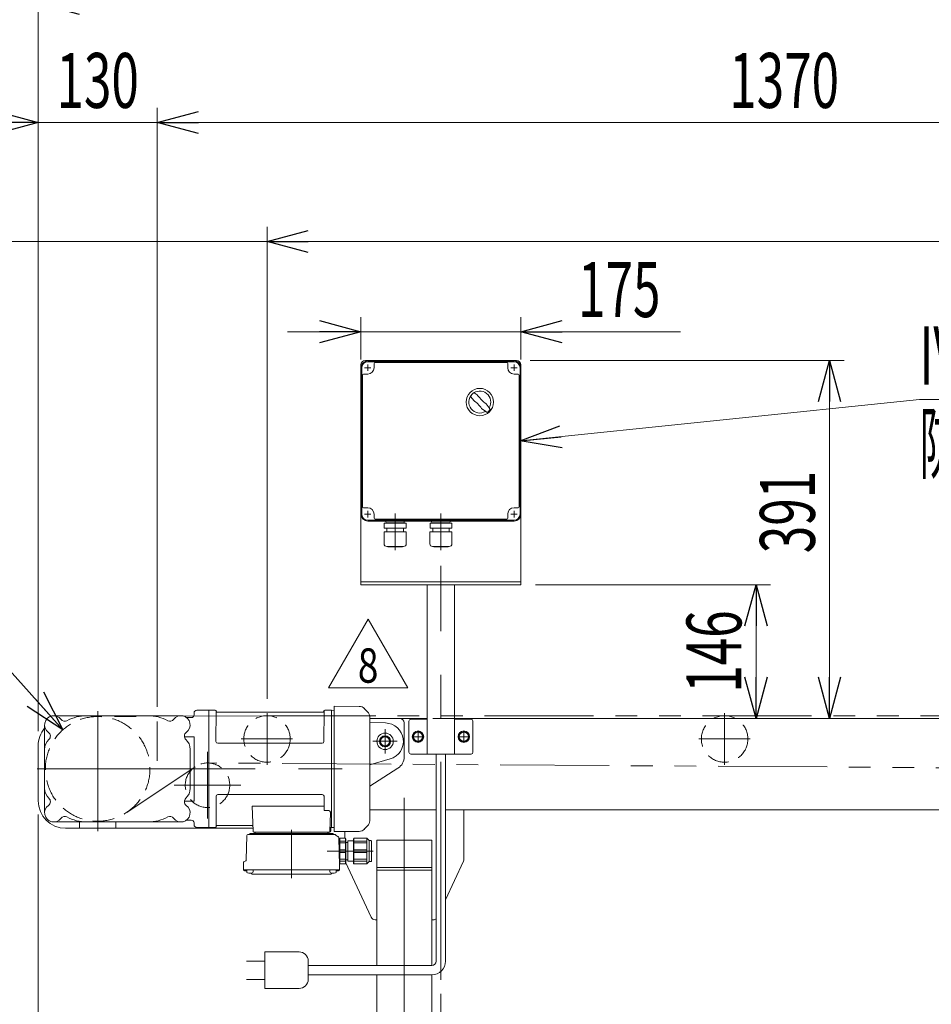
# Model space of a CAD drawing. Units: millimetres. Extents: x -2955 to 2983, y -2027 to 2027.
# Drawn here: x -1623 to -627, y 18 to 1094 of the extents above; entities that cross this region are included whole.
import ezdxf
from ezdxf.enums import TextEntityAlignment as Align

# ---------------------------------------------------------------- set-up
doc = ezdxf.new("R2010")
doc.units = ezdxf.units.MM
doc.header["$LTSCALE"] = 3.75
for name, pattern in [('CENTER', [50.8, 31.75, -6.35, 6.35, -6.35]), ('CENTERX2', [101.6, 63.5, -12.7, 12.7, -12.7]), ('DASHED2', [9.525, 6.35, -3.175]), ('PHANTOM', [63.5, 31.75, -6.35, 6.35, -6.35, 6.35, -6.35])]:
    doc.linetypes.add(name, pattern=pattern)
for name, color, linetype in [('2', 7, 'Continuous'), ('4', 7, 'Continuous'), ('L-3', 7, 'Continuous')]:
    doc.layers.add(name, color=color, linetype=linetype)
doc.styles.add('dcStyle0', font='ＭＳ Ｐゴシック', dxfattribs={"width": 0.8})
doc.styles.add('dcStyle1', font='txt.shx', dxfattribs={"width": 1.2, "bigfont": 'bigfont'})
doc.dimstyles.new('dc_Diam06', dxfattribs={"dimtxt": 60, "dimasz": 45.000029, "dimexe": 15, "dimexo": 15, "dimgap": 15, "dimtad": 2, "dimtih": 1, "dimtoh": 1, "dimdsep": 46, "dimtxsty": 'dcStyle0', "dimblk1": 'OPEN30', "dimblk2": 'OPEN30', "dimsah": 1, "dimcen": 0.09, "dimclrd": 2, "dimclre": 2, "dimclrt": 2, "dimadec": 0, "dimazin": 2, "dimtfac": 1, "dimtdec": 4, "dimtofl": 0, "dimtmove": 0, "dimatfit": 3, "dimfxl": 1, "dimarcsym": 1})
doc.dimstyles.new('dc_Rotated', dxfattribs={"dimtxt": 60, "dimasz": 45.000029, "dimexe": 15, "dimexo": 15, "dimgap": 16, "dimtad": 3, "dimdsep": 46, "dimtxsty": 'dcStyle0', "dimblk1": 'OPEN30', "dimblk2": 'OPEN30', "dimsah": 1, "dimcen": 0.09, "dimclrd": 2, "dimclre": 2, "dimclrt": 2, "dimadec": 0, "dimazin": 2, "dimtfac": 1, "dimtdec": 4, "dimtmove": 0, "dimatfit": 3, "dimfxl": 1, "dimarcsym": 1})
doc.dimstyles.new('dc_Rotated_F2', dxfattribs={"dimtxt": 60, "dimasz": 45.000029, "dimexe": 15, "dimexo": 15, "dimgap": 16, "dimtad": 3, "dimdsep": 46, "dimtxsty": 'dcStyle0', "dimblk1": 'OPEN30', "dimblk2": 'OPEN30', "dimsah": 1, "dimcen": 0.09, "dimse1": 1, "dimclrd": 2, "dimclre": 2, "dimclrt": 2, "dimadec": 0, "dimazin": 2, "dimtfac": 1, "dimtdec": 4, "dimtmove": 0, "dimatfit": 3, "dimfxl": 1, "dimarcsym": 1})

# ---------------------------------------------------------------- blocks, each defined once
blk = doc.blocks.new('_Open30')
at = {"color": 0, "linetype": 'ByBlock', "lineweight": -2}
for p, q in [((-1, 0.267949), (0, 0)), ((0, 0), (-1, -0.267949)), ((0, 0), (-1, 0))]:
    blk.add_line(p, q, dxfattribs=at)
blk = doc.blocks.new('*D10')
at = {"color": 2, "linetype": 'Continuous', "lineweight": 13}
for p, q in [((-1602.7, 225.7), (-1602.7, -632.7)), ((-1202.7, -393), (-1202.7, -632.7)), ((-1602.7, -617.7), (-1202.7, -617.7))]:
    blk.add_line(p, q, dxfattribs=at)
at = {"color": 2, "xscale": 45.00004211422929, "yscale": 44.99984052335464}
for p, rotation in [((-1602.7, -617.7), 180), ((-1202.7, -617.7), 360)]:
    blk.add_blockref('_Open30', p, dxfattribs=dict(at, rotation=rotation))
at = {"color": 2, "style": 'dcStyle0', "width": 0.6875}
blk.add_text('400', height=60, dxfattribs=at).set_placement((-1444.8, -607.2), (-1354.8, -607.2), align=Align.FIT)
blk = doc.blocks.new('*D11')
at = {"color": 2, "linetype": 'Continuous', "lineweight": 13}
for p, q in [((-1602.7, 316.7), (-1602.7, 1127.4)), ((1897.3, 339), (1897.3, 1127.4)), ((-1602.7, 1111.4), (1897.3, 1111.4))]:
    blk.add_line(p, q, dxfattribs=at)
at = {"color": 2, "xscale": 45.00004211422929, "yscale": 44.99984052335464}
for p, rotation in [((-1602.7, 1111.4), 180), ((1897.3, 1111.4), 360)]:
    blk.add_blockref('_Open30', p, dxfattribs=dict(at, rotation=rotation))
at = {"color": 2, "style": 'dcStyle0', "width": 0.710522}
blk.add_text('呼称機長 2500を超え3500以下', height=60, dxfattribs=at).set_placement((-257.7, 1127.4), (552.3, 1127.4), align=Align.FIT)
blk = doc.blocks.new('*D14')
at = {"color": 2, "linetype": 'Continuous', "lineweight": 13}
for p, q in [((-1602.7, 316.7), (-1602.7, 997.4)), ((-1472.7, 343.2), (-1472.7, 997.4)), ((-1677.7, 981.4), (-1602.7, 981.4)), ((-1602.7, 981.4), (-1472.7, 981.4)), ((-1397.7, 981.4), (-1472.7, 981.4))]:
    blk.add_line(p, q, dxfattribs=at)
at = {"color": 2, "xscale": 45.00004211422929, "yscale": 44.99984052335464}
for p, rotation in [((-1602.7, 981.4), 360), ((-1472.7, 981.4), 180)]:
    blk.add_blockref('_Open30', p, dxfattribs=dict(at, rotation=rotation))
at = {"color": 2, "style": 'dcStyle0', "width": 0.6875}
blk.add_text('130', height=60, dxfattribs=at).set_placement((-1582.7, 997.4), (-1492.7, 997.4), align=Align.FIT)
blk = doc.blocks.new('*D15')
at = {"color": 2, "linetype": 'Continuous', "lineweight": 13}
for p, q in [((-1472.7, 343.2), (-1472.7, 997.4)), ((-102.7, 349.7), (-102.7, 996.4)), ((-1472.7, 981.4), (-102.7, 981.4)), ((-1397.7, 981.4), (-1472.7, 981.4))]:
    blk.add_line(p, q, dxfattribs=at)
at = {"color": 2, "xscale": 45.00004211422929, "yscale": 44.99984052335464}
for p, rotation in [((-1472.7, 981.4), 180), ((-1472.7, 981.4), 180), ((-102.7, 981.4), 360)]:
    blk.add_blockref('_Open30', p, dxfattribs=dict(at, rotation=rotation))
at = {"color": 2, "style": 'dcStyle0', "width": 0.6875}
blk.add_text('1370', height=60, dxfattribs=at).set_placement((-847.7, 997.4), (-727.7, 997.4), align=Align.FIT)
blk = doc.blocks.new('*D24')
at = {"color": 2, "linetype": 'Continuous', "lineweight": 13}
for p, q in [((-1250.2, 722.7), (-1250.2, 769)), ((-1075.2, 722.7), (-1075.2, 769)), ((-1330.2, 753), (-1250.2, 753)), ((-1250.2, 753), (-1075.2, 753)), ((-900.8, 753), (-1075.2, 753))]:
    blk.add_line(p, q, dxfattribs=at)
at = {"color": 2, "xscale": 45.00004211422929, "yscale": 44.99984052335464}
for p, rotation in [((-1250.2, 753), 360), ((-1075.2, 753), 180)]:
    blk.add_blockref('_Open30', p, dxfattribs=dict(at, rotation=rotation))
at = {"color": 2, "style": 'dcStyle0', "width": 0.6875}
blk.add_text('175', height=60, dxfattribs=at).set_placement((-1012.8, 769), (-922.8, 769), align=Align.FIT)
blk = doc.blocks.new('*D30')
at = {"color": 2, "linetype": 'Continuous', "lineweight": 13}
for p, q in [((-1065.2, 721.7), (-722.1, 721.7)), ((-738.1, 330.7), (-738.1, 721.7))]:
    blk.add_line(p, q, dxfattribs=at)
at = {"color": 2, "xscale": 45.00004211422929, "yscale": 44.99984052335464}
for p, rotation in [((-738.1, 721.7), 90), ((-738.1, 330.7), 270)]:
    blk.add_blockref('_Open30', p, dxfattribs=dict(at, rotation=rotation))
at = {"color": 2, "style": 'dcStyle0', "width": 0.6875}
blk.add_text('391', height=60, rotation=90, dxfattribs=at).set_placement((-754.1, 511.1), (-754.1, 601.1), align=Align.FIT)
blk = doc.blocks.new('*D31')
at = {"color": 2, "linetype": 'Continuous', "lineweight": 13}
for p, q in [((-2017.1, 543), (-1777.1, 543)), ((-1777.1, 543), (-1575.8, 318.1))]:
    blk.add_line(p, q, dxfattribs=at)
at = {"color": 2, "xscale": 45.00004211422929, "yscale": 44.99984052335464, "rotation": 311.8354119241806}
blk.add_blockref('_Open30', (-1575.8, 318.1), dxfattribs=at)
at = {"color": 2, "style": 'dcStyle0', "width": 0.751275}
blk.add_text('φ114.3', height=60, dxfattribs=at).set_placement((-2002.1, 558), (-1792.1, 558), align=Align.FIT)
blk = doc.blocks.new('*D37')
at = {"color": 2, "linetype": 'Continuous', "lineweight": 13}
for p, q in [((-1059.2, 476.7), (-802.4, 476.7)), ((-818.4, 330.7), (-818.4, 476.7))]:
    blk.add_line(p, q, dxfattribs=at)
at = {"color": 2, "xscale": 45.00004211422929, "yscale": 44.99984052335464}
for p, rotation in [((-818.4, 476.7), 90), ((-818.4, 330.7), 270)]:
    blk.add_blockref('_Open30', p, dxfattribs=dict(at, rotation=rotation))
at = {"color": 2, "style": 'dcStyle0', "width": 0.6875}
blk.add_text('146', height=60, rotation=90, dxfattribs=at).set_placement((-834.4, 358.7), (-834.4, 448.7), align=Align.FIT)
blk = doc.blocks.new('*D41')
at = {"color": 2, "linetype": 'Continuous', "lineweight": 13}
for p, q in [((-1602.7, 225.7), (-1602.7, -507.4)), ((-502.7, 199.1), (-502.7, -507.4)), ((-1602.7, -492.4), (-502.7, -492.4))]:
    blk.add_line(p, q, dxfattribs=at)
at = {"color": 2, "xscale": 45.00004211422929, "yscale": 44.99984052335464}
for p, rotation in [((-1602.7, -492.4), 180), ((-502.7, -492.4), 360)]:
    blk.add_blockref('_Open30', p, dxfattribs=dict(at, rotation=rotation))
at = {"color": 2, "style": 'dcStyle0', "width": 0.6875}
blk.add_text('1100', height=60, dxfattribs=at).set_placement((-1112.7, -476.4), (-992.7, -476.4), align=Align.FIT)
blk = doc.blocks.new('*D42')
at = {"color": 2, "linetype": 'Continuous', "lineweight": 13}
for p, q in [((-1352.7, 352.2), (-1352.7, 867.4)), ((647.3, 352.2), (647.3, 867.4)), ((-1352.7, 851.4), (647.3, 851.4))]:
    blk.add_line(p, q, dxfattribs=at)
at = {"color": 2, "xscale": 45.00004211422929, "yscale": 44.99984052335464}
for p, rotation in [((-1352.7, 851.4), 180), ((647.3, 851.4), 360)]:
    blk.add_blockref('_Open30', p, dxfattribs=dict(at, rotation=rotation))
at = {"color": 2, "style": 'dcStyle0', "width": 0.649529}
blk.add_text('500P', height=60, dxfattribs=at).set_placement((-394.5, 866.4), (-274.5, 866.4), align=Align.FIT)
blk = doc.blocks.new('DC_GROUP_W_FB3H_S_015_8_8')
at = {"color": 2, "linetype": 'Continuous', "lineweight": 13}
for p, q in [((-1285.5, 364), (-1242.2, 439)), ((-1242.2, 439), (-1198.9, 364)), ((-1198.9, 364), (-1285.5, 364))]:
    blk.add_line(p, q, dxfattribs=at)
at = {"color": 2, "style": 'dcStyle1', "width": 0.741176}
blk.add_text('8', height=37.5, dxfattribs=at).set_placement((-1253.5, 369.7), (-1231, 369.7), align=Align.FIT)
blk = doc.blocks.new('DC_GROUP_W_FB3H_S_015_8_22')
at = {"color": 2, "linetype": 'Continuous', "lineweight": 13}
for p, q in [((-1076.2, 633.7), (-639.8, 679)), ((-639.8, 679), (0.2, 679))]:
    blk.add_line(p, q, dxfattribs=at)
at = {"color": 2, "xscale": 45.00004211422929, "yscale": 44.99984052335464, "rotation": 185.9199450355812}
blk.add_blockref('_Open30', (-1076.2, 633.7), dxfattribs=at)
at = {"color": 2, "style": 'dcStyle0'}
for s, width, p, p2 in [('IVH:汎用インバータ(0.4kW)', 0.616558, (-639.8, 695), (0.2, 695)), ('防水BOX', 0.487877, (-639.8, 599), (-460.6, 599))]:
    blk.add_text(s, height=64, dxfattribs=dict(at, width=width)).set_placement(p, p2, align=Align.FIT)
blk = doc.blocks.new('DC_GROUP_W_FB3H_S_015_8_24')
at = {"layer": '2', "color": 7, "linetype": 'Continuous', "lineweight": 18}
for p, q in [((-1585.7, 333.6), (-1446.7, 333.6)), ((-1432.4, 336.6), (-1432.4, 334.6)), ((-1429.4, 339.6), (-1416.4, 339.6)), ((-1416.4, 339.6), (-1416.4, 211.6)), ((-1416.1, 339.6), (-1416.4, 339.4)), ((-1416.4, 339.4), (-1416.4, 211.7)), ((-1409.3, 339.6), (-1416.1, 339.6)), ((-1408.5, 305.6), (-1408.4, 338.9)), ((-1408.3, 338.7), (-1408.2, 338)), ((-1407.7, 337.6), (-1291.2, 337.6)), ((-1290.6, 338.7), (-1290.7, 338)), ((-1290.5, 305.6), (-1290.4, 338.9)), ((-1282.7, 339.6), (-1289.6, 339.6)), ((-1282.7, 339.6), (-1282.4, 339.4)), ((-1282.2, 339.6), (-1282.4, 339.4)), ((-1282.4, 211.8), (-1282.4, 339.4)), ((-1282.4, 211.7), (-1282.4, 339.4)), ((-1282.2, 339.6), (-1279.4, 339.5)), ((-1251.9, 343.8), (-1279.4, 344.1)), ((-1279.4, 344.1), (-1279.4, 207.1)), ((-1246.4, 341.5), (-1242.8, 337.9)), ((-1595.7, 323.6), (-1595.7, 227.6)), ((-1439.8, 331.6), (-1435.4, 331.6)), ((-1240.4, 218.9), (-1240.4, 332.3)), ((-1432.4, 310.7), (-1443, 310.7)), ((-1432.4, 310.7), (-1432.4, 240.4)), ((-1406.5, 303.6), (-1292.5, 303.6)), ((-1436.7, 296.8), (-1436.7, 254.4)), ((-1406.4, 247.6), (-1292.4, 247.6)), ((-1432.4, 240.4), (-1443, 240.4)), ((-1408.4, 245.6), (-1408.4, 212.2)), ((-1290.4, 245.6), (-1290.4, 230.2)), ((-1290.4, 234.8), (-1368.9, 234.8)), ((-1368.9, 234.8), (-1368, 207.5)), ((-1286.2, 230.2), (-1290.4, 230.2)), ((-1283.2, 227.1), (-1283.9, 207.5)), ((-1585.7, 217.6), (-1446.7, 217.6)), ((-1439.8, 219.6), (-1435.4, 219.6)), ((-1432.4, 216.6), (-1432.4, 214.6)), ((-1429.4, 211.6), (-1416.4, 211.6)), ((-1416.1, 211.6), (-1416.4, 211.7)), ((-1415.9, 211.6), (-1416.1, 211.6)), ((-1415.9, 211.6), (-1409.3, 211.6)), ((-1408.3, 212.4), (-1408.2, 213.2)), ((-1369.1, 213.6), (-1407.7, 213.6)), ((-1281.4, 205.1), (-1370.5, 205.1)), ((-1283.9, 206.6), (-1367, 206.6)), ((-1367, 205.1), (-1284.9, 205.1)), ((-1365.7, 206.6), (-1365.8, 205.6)), ((-1286.2, 206.6), (-1286.1, 205.6)), ((-1283.8, 211.6), (-1282.7, 211.6)), ((-1282.9, 211.6), (-1282.9, 207.6)), ((-1282.7, 211.6), (-1282.4, 211.7)), ((-1282.2, 211.6), (-1282.4, 211.8)), ((-1282.2, 211.6), (-1279.4, 211.6)), ((-1279.4, 207.1), (-1251.9, 207.3)), ((-1242.8, 213.2), (-1246.4, 209.6)), ((-1374.6, 202.8), (-1375.3, 176.1)), ((-1278.3, 203.8), (-1373.6, 203.8)), ((-1274.8, 201.5), (-1277.1, 202.9)), ((-1274.3, 200.7), (-1273.4, 169.8)), ((-1378.4, 169.8), (-1378.4, 173.2)), ((-1375.8, 175.2), (-1377.9, 174)), ((-1378.4, 168.3), (-1378.4, 169.8)), ((-1378.4, 165.1), (-1378.4, 168.3)), ((-1377.4, 165.2), (-1274.5, 165.2)), ((-1377.4, 164.2), (-1374.9, 164.2)), ((-1374.9, 165.2), (-1374.9, 163.2)), ((-1367.9, 165.2), (-1367.9, 163.2)), ((-1284, 165.2), (-1284, 163.2)), ((-1277, 165.2), (-1277, 163.2)), ((-1274.5, 164.2), (-1277, 164.2)), ((-1273.5, 165.1), (-1273.4, 168.3)), ((-1273.4, 169.8), (-1273.4, 168.3)), ((-1367.5, 160.4), (-1284.4, 160.4))]:
    blk.add_line(p, q, dxfattribs=at)
at = {"layer": '2', "color": 3, "linetype": 'CENTERX2', "lineweight": 13}
for p, q in [((-1537.7, 207.7), (-1537.7, 338.5)), ((-1603.9, 275.6), (-1232.8, 275.6)), ((-1325.9, 208.9), (-1325.9, 156.2))]:
    blk.add_line(p, q, dxfattribs=at)
at = {"layer": '2', "color": 7, "linetype": 'Continuous', "lineweight": 18}
for centre, radius, start, end in [((-1585.7, 323.6), 10, 36.8699, 234.5775), ((-1549.7, 287.6), 46, 90, 118.0725), ((-1482.7, 287.6), 46, 61.9275, 90), ((-1446.7, 323.6), 10, 305.4225, 143.1301), ((-1435.4, 334.6), 3, 270, 0), ((-1429.4, 336.6), 3, 90, 180), ((-1409.3, 338.6), 1, 10, 90), ((-1407.7, 338.1), 0.5, 190, 270), ((-1291.2, 338.1), 0.5, 270, 350), ((-1289.6, 338.6), 1, 90, 170), ((-1252, 335.8), 8, 45, 89.5), ((-1248.4, 332.3), 8, 0, 45), ((-1573.7, 332.6), 5, 216.8699, 298.0725), ((-1458.7, 332.6), 5, 241.9275, 323.1301), ((-1439.8, 334.6), 3, 237.7958, 270), ((-1594.4, 311.3), 5, 313.2121, 54.5775), ((-1438, 311.3), 5, 125.4225, 226.7879), ((-1580.7, 296.8), 15, 133.2121, 180), ((-1451.7, 296.8), 15, 0, 46.7879), ((-1406.5, 305.6), 2, 180, 270), ((-1292.5, 305.6), 2, 270, 360), ((-1580.7, 254.4), 15, 180, 226.7879), ((-1451.7, 254.4), 15, 313.2121, 0), ((-1406.4, 245.6), 2, 90, 180), ((-1292.4, 245.6), 2, 0, 90), ((-1594.4, 239.8), 5, 305.4225, 46.7879), ((-1438, 239.8), 5, 133.2121, 234.5775), ((-1585.7, 227.6), 10, 125.4225, 323.1301), ((-1446.7, 227.6), 10, 216.8699, 54.5775), ((-1286.2, 227.2), 3, 358, 90), ((-1573.7, 218.6), 5, 61.9275, 143.1301), ((-1549.7, 263.6), 46, 241.9275, 270), ((-1482.7, 263.6), 46, 270, 298.0725), ((-1458.7, 218.6), 5, 36.8699, 118.0725), ((-1439.8, 216.6), 3, 90, 122.2042), ((-1435.4, 216.6), 3, 0, 90), ((-1248.4, 218.9), 8, 315.0002, 0), ((-1429.4, 214.6), 3, 180, 270), ((-1409.3, 212.6), 1, 270, 350), ((-1407.7, 213.1), 0.5, 90, 170), ((-1372.3, 204.8), 1, 270, 339.5127), ((-1370.5, 204.1), 1, 90, 159.5127), ((-1369.1, 212.6), 1, 2, 90), ((-1367, 207.6), 1, 182, 270), ((-1366.3, 205.6), 0.5, 270, 358.5), ((-1285.6, 205.6), 0.5, 181.5, 270), ((-1284.9, 207.6), 1, 270, 358), ((-1283.9, 207.6), 1, 270, 0), ((-1281.4, 204.1), 1, 20.4873, 90), ((-1279.5, 204.8), 1, 200.4873, 270), ((-1252, 215.3), 8, 270.5, 315.0002), ((-1373.6, 202.8), 1, 90, 178.5), ((-1278.3, 202.8), 1, 29.36, 90), ((-1276.6, 203.7), 1, 209.36, 221.3089), ((-1276.6, 203.7), 1, 221.2552, 240), ((-1275.3, 200.7), 1, 1.5, 60), ((-1377.4, 173.2), 1, 120, 178.5), ((-1376.3, 176.1), 1, 300, 358.5), ((-1377.4, 166.2), 1, 181.3299, 270), ((-1377.4, 165.2), 1, 181.5, 270), ((-1373.6, 163.2), 1.3, 180, 253.3984), ((-1371.4, 170.6), 9, 253.3985, 286.601), ((-1367.5, 163.4), 3, 214.1894, 270), ((-1369.2, 163.2), 1.3, 286.6009, 0), ((-1284.4, 163.4), 3, 270, 325.8106), ((-1282.7, 163.2), 1.3, 180, 253.3984), ((-1280.5, 170.6), 9, 253.3985, 286.601), ((-1278.3, 163.2), 1.3, 286.6009, 0), ((-1274.5, 166.2), 1, 270, 358.6701), ((-1274.5, 165.2), 1, 270, 358.5)]:
    blk.add_arc(centre, radius, start, end, dxfattribs=at)
blk = doc.blocks.new('DC_GROUP_W_FB3H_S_015_8_26')
at = {"layer": '2', "color": 7, "linetype": 'Continuous', "lineweight": 18}
for p, q in [((-1274.2, 198.4), (-1273.4, 198.4)), ((-1273.4, 199.3), (-1273.1, 199.9)), ((-1273.4, 172.3), (-1273.4, 199.3)), ((-1273.1, 171.7), (-1273.1, 199.9)), ((-1266.8, 199.9), (-1273.1, 199.9)), ((-1266.8, 196.7), (-1273.1, 196.7)), ((-1266.8, 194.7), (-1273.1, 194.7)), ((-1266.8, 171.7), (-1266.8, 199.9)), ((-1266.4, 199.3), (-1266.8, 199.9)), ((-1266.4, 172.3), (-1266.4, 199.3)), ((-1264.4, 195.2), (-1266.4, 195.2)), ((-1264.4, 175), (-1264.4, 196.5)), ((-1258.1, 196.8), (-1264.1, 196.8)), ((-1258.1, 199.3), (-1257.8, 199.9)), ((-1258.1, 199.3), (-1258.1, 172.3)), ((-1257.8, 171.7), (-1257.8, 199.9)), ((-1243.8, 199.9), (-1257.8, 199.9)), ((-1257.8, 196.7), (-1243.8, 196.7)), ((-1257.8, 194.7), (-1243.8, 194.7)), ((-1243.8, 171.7), (-1243.8, 199.9)), ((-1241.1, 197.2), (-1243.8, 199.9)), ((-1241.1, 174.3), (-1241.1, 197.2)), ((-1239.2, 197.2), (-1241.1, 197.2)), ((-1238.7, 174.8), (-1238.7, 196.7)), ((-1266.8, 187.2), (-1273.1, 187.2)), ((-1266.8, 184.4), (-1273.1, 184.4)), ((-1257.8, 187.2), (-1243.8, 187.2)), ((-1257.8, 184.4), (-1243.8, 184.4)), ((-1273.4, 172.3), (-1273.1, 171.7)), ((-1266.8, 176.8), (-1273.1, 176.8)), ((-1266.8, 174.8), (-1273.1, 174.8)), ((-1266.4, 172.3), (-1266.8, 171.7)), ((-1264.4, 176.4), (-1266.4, 176.4)), ((-1258.1, 174.7), (-1264.1, 174.7)), ((-1258.1, 172.3), (-1257.8, 171.7)), ((-1257.8, 176.8), (-1243.8, 176.8)), ((-1257.8, 174.8), (-1243.8, 174.8)), ((-1241.1, 174.3), (-1243.8, 171.7)), ((-1239.2, 174.3), (-1241.1, 174.3)), ((-1266.8, 171.7), (-1273.1, 171.7)), ((-1243.8, 171.7), (-1257.8, 171.7))]:
    blk.add_line(p, q, dxfattribs=at)
at = {"layer": '2', "color": 3, "linetype": 'CENTER', "lineweight": 13}
blk.add_line((-1236.6, 185.8), (-1287, 185.8), dxfattribs=at)
at = {"layer": '2', "color": 7, "linetype": 'Continuous', "lineweight": 18}
for centre, radius, start, end in [((-1264.1, 196.5), 0.3, 90, 180), ((-1239.2, 196.7), 0.5, 0, 90), ((-1264.1, 175), 0.3, 180, 270), ((-1239.2, 174.8), 0.5, 270, 0)]:
    blk.add_arc(centre, radius, start, end, dxfattribs=at)
blk = doc.blocks.new('DC_GROUP_W_FB3H_S_015_8_25')
at = {"layer": '2', "linetype": 'Continuous'}
blk.add_blockref('DC_GROUP_W_FB3H_S_015_8_26', (0, 0), dxfattribs=at)
blk = doc.blocks.new('DC_GROUP_W_FB3H_S_015_8_23')
at = {"linetype": 'Continuous'}
blk.add_blockref('DC_GROUP_W_FB3H_S_015_8_25', (0, 0), dxfattribs=at)
at = {"layer": '2', "linetype": 'Continuous'}
blk.add_blockref('DC_GROUP_W_FB3H_S_015_8_24', (0, 0), dxfattribs=at)
blk = doc.blocks.new('DC_GROUP_W_FB3H_S_015_8_28')
at = {"color": 7, "linetype": 'Continuous', "lineweight": 13}
blk.add_arc((-1223.7, 305.7), 20, 286.0096, 88.5972, dxfattribs=at)
blk = doc.blocks.new('DC_GROUP_W_FB3H_S_015_8_27')
at = {"color": 7, "linetype": 'Continuous', "lineweight": 13}
for p, q in [((-1223.2, 325.7), (-1240.2, 326.3)), ((-1240.2, 279.8), (-1218.2, 286.5))]:
    blk.add_line(p, q, dxfattribs=at)
at = {"linetype": 'Continuous'}
blk.add_blockref('DC_GROUP_W_FB3H_S_015_8_28', (0, 0), dxfattribs=at)
blk = doc.blocks.new('DC_GROUP_W_FB3H_S_015_8_30')
at = {"color": 7, "linetype": 'Continuous', "lineweight": 13}
blk.add_circle((-1223.7, 305.7), 9, dxfattribs=at)
blk = doc.blocks.new('DC_GROUP_W_FB3H_S_015_8_29')
at = {"color": 3, "linetype": 'CENTERX2', "lineweight": 13}
for p, q in [((-1223.7, 292.5), (-1223.7, 318.9)), ((-1210.5, 305.7), (-1236.9, 305.7))]:
    blk.add_line(p, q, dxfattribs=at)
at = {"color": 7, "linetype": 'Continuous', "lineweight": 13}
for p, q in [((-1223.7, 311.5), (-1228.7, 308.6)), ((-1228.7, 308.6), (-1228.7, 302.8)), ((-1228.7, 302.8), (-1223.7, 299.9)), ((-1218.7, 308.6), (-1223.7, 311.5)), ((-1223.7, 299.9), (-1218.7, 302.8)), ((-1218.7, 302.8), (-1218.7, 308.6))]:
    blk.add_line(p, q, dxfattribs=at)
blk.add_circle((-1223.7, 305.7), 6.1, dxfattribs=at)
at = {"color": 3, "linetype": 'Continuous', "lineweight": 13}
blk.add_circle((-1223.7, 305.7), 5, dxfattribs=at)
at = {"linetype": 'Continuous'}
blk.add_blockref('DC_GROUP_W_FB3H_S_015_8_30', (0, 0), dxfattribs=at)
blk = doc.blocks.new('DC_GROUP_W_FB3H_S_015_8_35')
at = {"color": 140, "linetype": 'Continuous', "lineweight": 13}
for p, q in [((-1187.7, 316.5), (-1192.7, 313.6)), ((-1192.7, 313.6), (-1192.7, 307.8)), ((-1182.7, 313.6), (-1187.7, 316.5)), ((-1182.7, 307.8), (-1182.7, 313.6)), ((-1192.7, 307.8), (-1187.7, 304.9)), ((-1187.7, 304.9), (-1182.7, 307.8))]:
    blk.add_line(p, q, dxfattribs=at)
for radius in [6.25, 6.1, 5]:
    blk.add_circle((-1187.7, 310.7), radius, dxfattribs=at)
blk = doc.blocks.new('DC_GROUP_W_FB3H_S_015_8_36')
at = {"color": 140, "linetype": 'Continuous', "lineweight": 13}
for p, q in [((-1137.7, 316.5), (-1142.7, 313.6)), ((-1142.7, 313.6), (-1142.7, 307.8)), ((-1132.7, 313.6), (-1137.7, 316.5)), ((-1132.7, 307.8), (-1132.7, 313.6)), ((-1142.7, 307.8), (-1137.7, 304.9)), ((-1137.7, 304.9), (-1132.7, 307.8))]:
    blk.add_line(p, q, dxfattribs=at)
for radius in [6.25, 6.1, 5]:
    blk.add_circle((-1137.7, 310.7), radius, dxfattribs=at)
blk = doc.blocks.new('*D99')
at = {"color": 2, "linetype": 'Continuous', "lineweight": 13}
for p, q in [((-1602.7, 225.7), (-1602.7, -105.6)), ((-1162.7, 30), (-1162.7, -105.6)), ((-1602.7, -90.6), (-1162.7, -90.6))]:
    blk.add_line(p, q, dxfattribs=at)
at = {"color": 2, "xscale": 45.00004211422929, "yscale": 44.99984052335464}
for p, rotation in [((-1602.7, -90.6), 180), ((-1162.7, -90.6), 360)]:
    blk.add_blockref('_Open30', p, dxfattribs=dict(at, rotation=rotation))
at = {"color": 2, "style": 'dcStyle0', "width": 0.6875}
blk.add_text('440', height=60, dxfattribs=at).set_placement((-1427.7, -75.6), (-1337.7, -75.6), align=Align.FIT)
blk = doc.blocks.new('DC_GROUP_W_FB3H_S_015_8_11')
at = {"layer": 'L-3', "color": 140, "linetype": 'Continuous', "lineweight": 13}
for p, q in [((-1082.7, 721.2), (-1242.7, 721.2)), ((-1249.2, 553.7), (-1249.2, 713.7)), ((-1082.7, 720.2), (-1242.7, 720.2)), ((-1235.7, 718.2), (-1235.7, 713.7)), ((-1090.7, 719.2), (-1234.7, 719.2)), ((-1089.7, 713.7), (-1089.7, 718.2)), ((-1076.2, 713.7), (-1076.2, 553.7)), ((-1248.2, 705.7), (-1248.2, 561.7)), ((-1242.7, 706.7), (-1247.2, 706.7)), ((-1078.2, 706.7), (-1082.7, 706.7)), ((-1077.2, 561.7), (-1077.2, 705.7)), ((-1247.2, 560.7), (-1242.7, 560.7)), ((-1082.7, 560.7), (-1078.2, 560.7)), ((-1235.7, 553.7), (-1235.7, 549.2)), ((-1089.7, 549.2), (-1089.7, 553.7)), ((-1242.7, 547.2), (-1082.7, 547.2)), ((-1242.7, 546.2), (-1082.7, 546.2)), ((-1234.7, 548.2), (-1090.7, 548.2)), ((-1200.8, 544), (-1224.6, 544)), ((-1224.6, 538.6), (-1224.6, 544)), ((-1200.8, 538.6), (-1224.6, 538.6)), ((-1222.8, 545.3), (-1222.8, 545.2)), ((-1221.9, 544.3), (-1203.6, 544.3)), ((-1221.4, 544.3), (-1221.7, 544)), ((-1221.7, 538.6), (-1221.7, 534.6)), ((-1204, 544.3), (-1203.7, 544)), ((-1203.7, 538.6), (-1203.7, 534.6)), ((-1202.7, 545.3), (-1202.7, 545.2)), ((-1200.8, 538.6), (-1200.8, 544)), ((-1150.8, 544), (-1174.6, 544)), ((-1174.6, 538.6), (-1174.6, 544)), ((-1150.8, 538.6), (-1174.6, 538.6)), ((-1172.8, 545.3), (-1172.8, 545.2)), ((-1171.9, 544.3), (-1153.6, 544.3)), ((-1171.4, 544.3), (-1171.7, 544)), ((-1171.7, 538.6), (-1171.7, 534.6)), ((-1154, 544.3), (-1153.7, 544)), ((-1153.7, 538.6), (-1153.7, 534.6)), ((-1152.7, 545.3), (-1152.7, 545.2)), ((-1150.8, 538.6), (-1150.8, 544)), ((-1200.6, 534.6), (-1224.8, 534.6)), ((-1224.8, 521.4), (-1224.8, 534.6)), ((-1200.6, 521.4), (-1200.6, 534.6)), ((-1150.6, 534.6), (-1174.8, 534.6)), ((-1174.8, 521.4), (-1174.8, 534.6)), ((-1150.6, 521.4), (-1150.6, 534.6)), ((-1203.6, 518.4), (-1221.8, 518.4)), ((-1220.6, 518), (-1220.6, 518.4)), ((-1204.8, 518), (-1220.6, 518)), ((-1204.8, 518), (-1204.8, 518.4)), ((-1153.6, 518.4), (-1171.8, 518.4)), ((-1170.6, 518), (-1170.6, 518.4)), ((-1154.8, 518), (-1170.6, 518)), ((-1154.8, 518), (-1154.8, 518.4))]:
    blk.add_line(p, q, dxfattribs=at)
at = {"layer": 'L-3', "color": 3, "linetype": 'CENTERX2', "lineweight": 13}
for p, q in [((-1212.7, 554.5), (-1212.7, 514.4)), ((-1162.7, 554.5), (-1162.7, 514.4))]:
    blk.add_line(p, q, dxfattribs=at)
at = {"layer": 'L-3', "color": 140, "linetype": 'Continuous', "lineweight": 13}
blk.add_circle((-1120.2, 676.2), 14.9, dxfattribs=at)
for centre, radius, start, end in [((-1242.7, 713.7), 7.5, 90, 180), ((-1082.7, 713.7), 7.5, 0, 90), ((-1242.7, 713.7), 6.5, 90, 180), ((-1242.7, 713.7), 7, 270, 0), ((-1234.7, 718.2), 1, 90, 180), ((-1090.7, 718.2), 1, 0, 90), ((-1082.7, 713.7), 7, 180, 270), ((-1082.7, 713.7), 6.5, 0, 90), ((-1247.2, 705.7), 1, 90, 180), ((-1078.2, 705.7), 1, 0, 90), ((-1120.2, 676.2), 12, 328.76, 301.24), ((-1069.8, 726.6), 75, 216.059, 220.178), ((-1150.6, 645.8), 40, 35.9313, 54.0688), ((-1170.6, 625.8), 75, 49.8222, 53.9405), ((-1089.8, 706.6), 40, 215.931, 234.069), ((-1069.8, 726.6), 75, 229.822, 235.585), ((-1170.6, 625.8), 75, 34.4151, 40.1778), ((-1120.2, 676.2), 14, 304.758, 325.242), ((-1247.2, 561.7), 1, 180, 270), ((-1242.7, 553.7), 7, 0, 90), ((-1082.7, 553.7), 7, 90, 180), ((-1078.2, 561.7), 1, 270, 0), ((-1242.7, 553.7), 7.5, 180, 270), ((-1242.7, 553.7), 6.5, 180, 270), ((-1234.7, 549.2), 1, 180, 270), ((-1090.7, 549.2), 1, 270, 0), ((-1082.7, 553.7), 6.5, 270, 0), ((-1082.7, 553.7), 7.5, 270, 0), ((-1221.9, 545.3), 0.9, 90, 180), ((-1221.9, 545.2), 0.9, 180, 270), ((-1203.6, 545.3), 0.9, 0, 90), ((-1203.6, 545.2), 0.9, 270, 0), ((-1171.9, 545.3), 0.9, 90, 180), ((-1171.9, 545.2), 0.9, 180, 270), ((-1153.6, 545.3), 0.9, 0, 90), ((-1153.6, 545.2), 0.9, 270, 0), ((-1221.8, 521.4), 3, 180, 270), ((-1203.6, 521.4), 3, 270, 0), ((-1171.8, 521.4), 3, 180, 270), ((-1153.6, 521.4), 3, 270, 0)]:
    blk.add_arc(centre, radius, start, end, dxfattribs=at)
blk = doc.blocks.new('DC_GROUP_W_FB3H_S_015_8_15')
at = {"layer": '4', "color": 7, "linetype": 'Continuous', "lineweight": 13}
for p, q in [((-1245.2, 721.7), (-1080.2, 721.7)), ((-1250.2, 716.7), (-1250.2, 476.7)), ((-1075.2, 716.7), (-1075.2, 476.7)), ((-1075.2, 479.7), (-1250.2, 479.7)), ((-1250.2, 476.7), (-1075.2, 476.7)), ((-1177.7, 291.7), (-1177.7, 476.7)), ((-1147.7, 291.7), (-1147.7, 476.7)), ((-1197.7, 327.7), (-1197.7, 293.7)), ((-1195.7, 329.7), (-1177.7, 329.7)), ((-1147.7, 329.7), (-1129.7, 329.7)), ((-1127.7, 327.7), (-1127.7, 293.7)), ((-1195.7, 291.7), (-1129.7, 291.7))]:
    blk.add_line(p, q, dxfattribs=at)
at = {"layer": '4', "color": 3, "linetype": 'CENTERX2', "lineweight": 13}
for p, q in [((-1239.2, 713.7), (-1246.2, 713.7)), ((-1242.7, 717.2), (-1242.7, 710.2)), ((-1079.2, 713.7), (-1086.2, 713.7)), ((-1082.7, 717.2), (-1082.7, 710.2)), ((-1242.7, 557.2), (-1242.7, 550.2)), ((-1079.2, 553.7), (-1086.2, 553.7)), ((-1082.7, 557.2), (-1082.7, 550.2)), ((-1187.7, 305.5), (-1187.7, 316)), ((-1137.7, 305.5), (-1137.7, 316)), ((-1193, 310.7), (-1182.5, 310.7)), ((-1143, 310.7), (-1132.5, 310.7))]:
    blk.add_line(p, q, dxfattribs=at)
at = {"layer": '4', "color": 140, "linetype": 'Continuous', "lineweight": 13}
blk.add_line((-1239.2, 553.7), (-1246.2, 553.7), dxfattribs=at)
at = {"layer": '4', "color": 7, "linetype": 'Continuous', "lineweight": 13}
for centre, radius, start, end in [((-1245.2, 716.7), 5, 90, 180), ((-1080.2, 716.7), 5, 0, 90), ((-1195.7, 327.7), 2, 90, 180), ((-1129.7, 327.7), 2, 0, 90), ((-1195.7, 293.7), 2, 180, 270), ((-1129.7, 293.7), 2, 270, 0)]:
    blk.add_arc(centre, radius, start, end, dxfattribs=at)

msp = doc.modelspace()

# ---------------------------------------------------------------- linework, layer by layer
at = {"color": 2, "linetype": 'Continuous', "lineweight": 13}
for p, q in [((-1602.7075748, 981.3799708), (-2132.30885838, 981.3799708)), ((-1352.70637546, 851.3799708), (-2132.30885838, 851.3799708))]:
    msp.add_line(p, q, dxfattribs=at)
at = {"color": 3, "linetype": 'CENTERX2', "lineweight": 13}
for p, q in [((-1162.7075748, 45.00218945), (-1162.7075748, 497.19115856)), ((-1352.70637546, 336.23986105), (-1352.70637546, 279.96820123)), ((-852.70637546, 336.23986105), (-852.70637546, 279.96820123)), ((-1380.75917985, 308.26640812), (-1324.86313778, 308.26640812)), ((-880.75917985, 308.26640812), (-824.86313778, 308.26640812)), ((-1417.7075748, 294.16640812), (-1417.7075748, 221.26640812)), ((-1381.2575748, 257.71640812), (-1454.1575748, 257.71640812)), ((-1202.70637546, 243.85677255), (-1202.70637546, -377.97915584))]:
    msp.add_line(p, q, dxfattribs=at)
at = {"color": 140, "linetype": 'PHANTOM', "lineweight": 13}
for p, q in [((-1352.70637546, 333.66640812), (-1537.7075748, 332.71483304)), ((1147.2924252, 333.66640812), (-1352.70637546, 333.66640812)), ((-502.7075748, 276.11640812), (-1413.40808406, 281.98918989)), ((-1505.98785415, 228.02556693), (-1431.19470011, 277.92995433))]:
    msp.add_line(p, q, dxfattribs=at)
at = {"color": 91, "linetype": 'PHANTOM', "lineweight": 13}
for p, q in [((-1472.70637546, 284.36811589), (-1472.70637546, 327.16991106)), ((-1138.16657854, 174.71930145), (-1137.70637546, 175.71640812)), ((-1137.70637546, 176.81459234), (-1137.70637546, 175.71640812))]:
    msp.add_line(p, q, dxfattribs=at)
at = {"color": 7, "linetype": 'Continuous', "lineweight": 13}
for p, q in [((-1177.7075748, 330.71640812), (-1240.44221089, 330.71640812)), ((1863.6924252, 330.71640812), (-1147.7075748, 330.71640812)), ((-1602.7075748, 240.71640812), (-1602.7075748, 300.71640812)), ((-1167.7075748, 230.71640812), (-1240.24702174, 230.71640812)), ((1782.2924252, 230.71640812), (-1157.7075748, 230.71640812)), ((-1137.70637546, 230.71640812), (-1137.70637546, 176.81459234)), ((-1557.7075748, 210.71640812), (-1557.7075748, 217.56483304)), ((-1517.7075748, 210.71640812), (-1517.7075748, 217.56483304)), ((-1572.7075748, 210.71640812), (-1368.08718697, 210.71640812)), ((-1267.70637546, 207.16725051), (-1267.70637546, 199.86483312)), ((-1232.70637546, 197.71640812), (-1172.70637546, 197.71640812)), ((-1232.70637546, 197.71640812), (-1232.70637546, 60.71640812)), ((-1172.70637546, 60.71640826), (-1172.70637546, 197.71640812)), ((-1266.80564854, 173.76483312), (-1239.04701044, 113.62111723)), ((-1157.7075748, 132.38047622), (-1138.16657854, 174.71930145)), ((-1232.70637546, 167.71640812), (-1172.70637546, 167.71640812)), ((-1232.70637546, 164.88798099), (-1172.70637546, 164.88798099)), ((-1234.50721351, 110.71640812), (-1232.70637546, 110.71640812)), ((-1172.70637546, 110.71640812), (-1170.90553741, 110.71640812)), ((-1232.70637546, 50.71640812), (-1232.70637546, -269.28359188)), ((-1172.70637546, -269.28359188), (-1172.70637546, 50.71640816))]:
    msp.add_line(p, q, dxfattribs=at)
at = {"color": 7, "linetype": 'Continuous', "lineweight": 18}
for p, q in [((-1202.70637546, 325.71640812), (-1202.70637546, 288.95059649)), ((-1209.65324308, 276.29567418), (-1240.44221089, 256.70269466))]:
    msp.add_line(p, q, dxfattribs=at)
at = {"color": 4, "linetype": 'DASHED2', "lineweight": 13}
msp.add_line((-1147.7075748, 330.71640812), (-1177.7075748, 330.71640812), dxfattribs=at)
at = {"color": 140, "linetype": 'Continuous', "lineweight": 13}
for p, q in [((-1167.7075748, 65.71640812), (-1167.7075748, 291.71640812)), ((-1157.7075748, 291.71640812), (-1157.7075748, 65.71640812)), ((-1317.7075748, 75.71640812), (-1355.2075748, 75.71640812)), ((-1355.2075748, 75.71640812), (-1355.2075748, 35.71640812)), ((-1375.2075748, 65.71640812), (-1355.2075748, 65.71640812)), ((-1307.7075748, 45.71640812), (-1307.7075748, 65.71640812)), ((-1307.7075748, 60.71640812), (-1172.7075748, 60.71640812)), ((-1355.2075748, 45.71640812), (-1375.2075748, 45.71640812)), ((-1172.7075748, 50.71640812), (-1307.7075748, 50.71640812)), ((-1355.2075748, 35.71640812), (-1317.7075748, 35.71640812))]:
    msp.add_line(p, q, dxfattribs=at)
at = {"color": 4, "linetype": 'DASHED2', "lineweight": 13}
for centre, radius in [((-1352.70637546, 308.26640812), 25.4), ((-852.70637546, 308.26640812), 25.4), ((-1537.7075748, 275.56483304), 57.15), ((-1417.7075748, 257.71640812), 24.3)]:
    msp.add_circle(centre, radius, dxfattribs=at)
at = {"color": 7, "linetype": 'Continuous', "lineweight": 18}
for centre, radius, start, end in [((-1207.70637546, 325.71640812), 5, 0, 90), ((-1217.70637546, 288.95059649), 15, 302.4711922908, 0)]:
    msp.add_arc(centre, radius, start, end, dxfattribs=at)
at = {"color": 7, "linetype": 'Continuous', "lineweight": 13}
for centre, radius, start, end in [((-1572.7075748, 300.71640812), 30, 140.0554948102, 180), ((-1572.7075748, 240.71640812), 30, 180, 270), ((-1142.70637546, 176.81459234), 5, 335.2248594312, 0), ((-1234.50721351, 115.71640812), 5, 204.7751405688, 270), ((-1170.90553741, 115.71640812), 5, 270, 309.761441624)]:
    msp.add_arc(centre, radius, start, end, dxfattribs=at)
at = {"color": 140, "linetype": 'Continuous', "lineweight": 13}
for centre, radius, start, end in [((-1317.7075748, 65.71640812), 10, 0, 90), ((-1172.7075748, 65.71640812), 15, 270, 0), ((-1172.7075748, 65.71640812), 5, 270, 0), ((-1317.7075748, 45.71640812), 10, 270, 0)]:
    msp.add_arc(centre, radius, start, end, dxfattribs=at)

# ---------------------------------------------------------------- block references
at = {"linetype": 'Continuous'}
for name in ['DC_GROUP_W_FB3H_S_015_8_22', 'DC_GROUP_W_FB3H_S_015_8_8', 'DC_GROUP_W_FB3H_S_015_8_23', 'DC_GROUP_W_FB3H_S_015_8_27', 'DC_GROUP_W_FB3H_S_015_8_29', 'DC_GROUP_W_FB3H_S_015_8_35', 'DC_GROUP_W_FB3H_S_015_8_36']:
    msp.add_blockref(name, (0, 0), dxfattribs=at)
at = {"layer": '4', "linetype": 'Continuous'}
msp.add_blockref('DC_GROUP_W_FB3H_S_015_8_15', (0, 0), dxfattribs=at)
at = {"layer": 'L-3', "linetype": 'Continuous'}
msp.add_blockref('DC_GROUP_W_FB3H_S_015_8_11', (0, 0), dxfattribs=at)

# ---------------------------------------------------------------- dimensions: what is measured, and where the dimension line sits
at = {"linetype": 'Continuous', "lineweight": 13}
for base, p1, p2, text, override, picture, middle in [((1897.2924252, 1111.3799708), (-1602.7075748, 301.71640812), (1897.2924252, 323.95021862), '呼称機長 2500を超え<>以下', {"dimtxt": 60, "dimasz": 45.000029, "dimexe": 16, "dimexo": 15, "dimgap": 16, "dimtad": 3, "dimtih": 0, "dimtoh": 0, "dimdec": 2, "dimlfac": 1, "dimzin": 8, "dimtxsty": 'dcStyle0', "dimblk1": 'Open30', "dimblk2": 'Open30', "dimsah": 1, "dimclrd": 2, "dimclre": 2, "dimclrt": 2, "dimazin": 2, "dimtofl": 1, "dimtolj": 0, "dimtzin": 8, "dimarcsym": 1}, '*D11', (147.2924252, 1111.3799708)), ((647.2924252, 851.3799708), (-1352.70637546, 337.23986105), (647.2924252, 337.23986105), '500P', {"dimtxt": 60, "dimasz": 45.000029, "dimexe": 16, "dimexo": 15, "dimgap": 15, "dimtad": 3, "dimtih": 0, "dimtoh": 0, "dimdec": 2, "dimlfac": 1, "dimzin": 8, "dimtxsty": 'dcStyle0', "dimblk1": 'Open30', "dimblk2": 'Open30', "dimsah": 1, "dimclrd": 2, "dimclre": 2, "dimclrt": 2, "dimazin": 2, "dimtofl": 1, "dimtolj": 0, "dimtzin": 8, "dimarcsym": 1}, '*D42', (-334.49364089, 851.3799708))]:
    dim = msp.add_linear_dim(base=base, p1=p1, p2=p2, text=text, dimstyle='dc_Rotated', override=override, dxfattribs=at)
    dim.commit()
    dim.dimension.update_dxf_attribs({"geometry": picture, "text_midpoint": middle, "dimtype": 160})
for base, p1, p2, override, picture, middle in [((-1472.70637546, 981.3799708), (-1602.7075748, 301.71640812), (-1472.70637546, 328.16991106), {"dimtxt": 60, "dimasz": 45.000029, "dimexe": 16, "dimexo": 15, "dimgap": 16, "dimtad": 3, "dimtih": 0, "dimtoh": 0, "dimdec": 2, "dimlfac": 1, "dimzin": 8, "dimtxsty": 'dcStyle0', "dimblk1": 'Open30', "dimblk2": 'Open30', "dimsah": 1, "dimclrd": 2, "dimclre": 2, "dimclrt": 2, "dimazin": 2, "dimtofl": 1, "dimtolj": 0, "dimtzin": 8, "dimarcsym": 1}, '*D14', (-1537.70697513, 981.3799708)), ((-102.70697513, 981.3799708), (-1472.70637546, 328.16991106), (-102.70697513, 334.66640812), {"dimtxt": 60, "dimasz": 45.000029, "dimexe": 15, "dimexo": 15, "dimgap": 16, "dimtad": 3, "dimtih": 0, "dimtoh": 0, "dimdec": 2, "dimlfac": 1, "dimzin": 8, "dimtxsty": 'dcStyle0', "dimblk1": 'Open30', "dimblk2": 'Open30', "dimsah": 1, "dimclrd": 2, "dimclre": 2, "dimclrt": 2, "dimazin": 2, "dimtofl": 1, "dimtolj": 0, "dimtzin": 8, "dimarcsym": 1}, '*D15', (-787.7066753, 981.3799708)), ((-1075.2075748, 753), (-1250.2075748, 707.71640812), (-1075.2075748, 707.71640812), {"dimtxt": 60, "dimasz": 45.000029, "dimexe": 16, "dimexo": 15, "dimgap": 16, "dimtad": 3, "dimtih": 0, "dimtoh": 0, "dimdec": 2, "dimlfac": 1, "dimzin": 8, "dimtxsty": 'dcStyle0', "dimblk1": 'Open30', "dimblk2": 'Open30', "dimsah": 1, "dimclrd": 2, "dimclre": 2, "dimclrt": 2, "dimazin": 2, "dimtofl": 1, "dimtolj": 0, "dimtzin": 8, "dimarcsym": 1}, '*D24', (-967.8430948, 753)), ((-1202.70637546, -617.72791865), (-1602.7075748, 240.71640812), (-1202.70637546, -377.97915584), {"dimtxt": 60, "dimasz": 45.000029, "dimexe": 15, "dimexo": 15, "dimgap": 10.5, "dimtad": 3, "dimtih": 0, "dimtoh": 0, "dimdec": 2, "dimlfac": 1, "dimzin": 8, "dimtxsty": 'dcStyle0', "dimblk1": 'Open30', "dimblk2": 'Open30', "dimsah": 1, "dimclrd": 2, "dimclre": 2, "dimclrt": 2, "dimazin": 2, "dimtofl": 1, "dimtolj": 0, "dimtzin": 8, "dimarcsym": 1}, '*D10', (-1399.83068537, -617.72791865)), ((-502.7075748, -492.38175483), (-1602.7075748, 240.71640812), (-502.7075748, 214.12771629), {"dimtxt": 60, "dimasz": 45.000029, "dimexe": 15, "dimexo": 15, "dimgap": 16, "dimtad": 3, "dimtih": 0, "dimtoh": 0, "dimdec": 2, "dimlfac": 1, "dimzin": 8, "dimtxsty": 'dcStyle0', "dimblk1": 'Open30', "dimblk2": 'Open30', "dimsah": 1, "dimclrd": 2, "dimclre": 2, "dimclrt": 2, "dimazin": 2, "dimtofl": 1, "dimtolj": 0, "dimtzin": 8, "dimarcsym": 1}, '*D41', (-1052.7075748, -492.38175483)), ((-1162.7075748, -90.59579439), (-1602.7075748, 240.71640812), (-1162.7075748, 45.00218945), {"dimtxt": 60, "dimasz": 45.000029, "dimexe": 15, "dimexo": 15, "dimgap": 15, "dimtad": 3, "dimtih": 0, "dimtoh": 0, "dimdec": 3, "dimlfac": 1, "dimzin": 8, "dimtxsty": 'dcStyle0', "dimblk1": 'Open30', "dimblk2": 'Open30', "dimsah": 1, "dimclrd": 2, "dimclre": 2, "dimclrt": 2, "dimazin": 2, "dimtofl": 1, "dimtolj": 0, "dimtzin": 8, "dimarcsym": 1}, '*D99', (-1382.7075748, -90.59579439))]:
    dim = msp.add_linear_dim(base=base, p1=p1, p2=p2, dimstyle='dc_Rotated', override=override, dxfattribs=at)
    dim.commit()
    dim.dimension.update_dxf_attribs({"geometry": picture, "text_midpoint": middle, "dimtype": 160})
for base, p1, p2, picture, middle in [((-738.07095172, 721.71640812), (-738.07095172, 330.71640812), (-1080.2075748, 721.71640812), '*D30', (-738.07095172, 556.07856664)), ((-818.37111277, 476.71640812), (-818.37111277, 330.71640812), (-1074.2075748, 476.71640812), '*D37', (-818.37111277, 403.71640812))]:
    dim = msp.add_linear_dim(base=base, p1=p1, p2=p2, angle=90, dimstyle='dc_Rotated_F2', override={"dimtxt": 60, "dimasz": 45.000029, "dimexe": 15, "dimexo": 15, "dimgap": 16, "dimtad": 3, "dimtih": 0, "dimtoh": 0, "dimdec": 2, "dimlfac": 1, "dimzin": 8, "dimtxsty": 'dcStyle0', "dimblk1": 'Open30', "dimblk2": 'Open30', "dimsah": 1, "dimse1": 1, "dimclrd": 2, "dimclre": 2, "dimclrt": 2, "dimazin": 2, "dimtofl": 1, "dimtolj": 0, "dimtzin": 8, "dimarcsym": 1}, dxfattribs=at)
    dim.commit()
    dim.dimension.update_dxf_attribs({"geometry": picture, "text_midpoint": middle, "dimtype": 160})
dim = msp.add_diameter_dim_2p(p1=(-1499.58891983, 232.98443093), p2=(-1575.82622977, 318.14523514), text='φ114.3', dimstyle='dc_Diam06', override={"dimtxt": 60, "dimasz": 45.000029, "dimexe": 15, "dimexo": 15, "dimgap": 15, "dimtad": 2, "dimdec": 2, "dimlfac": 1, "dimzin": 8, "dimtxsty": 'dcStyle0', "dimblk1": 'Open30', "dimblk2": 'Open30', "dimsah": 1, "dimclrd": 2, "dimclre": 2, "dimclrt": 2, "dimazin": 2, "dimtolj": 0, "dimtzin": 8, "dimarcsym": 1}, dxfattribs=at)
dim.commit()
dim.dimension.update_dxf_attribs({"geometry": '*D31', "text_midpoint": (-1897.11004586, 542.98910314), "dimtype": 163})

doc.saveas('drawing.dxf')
